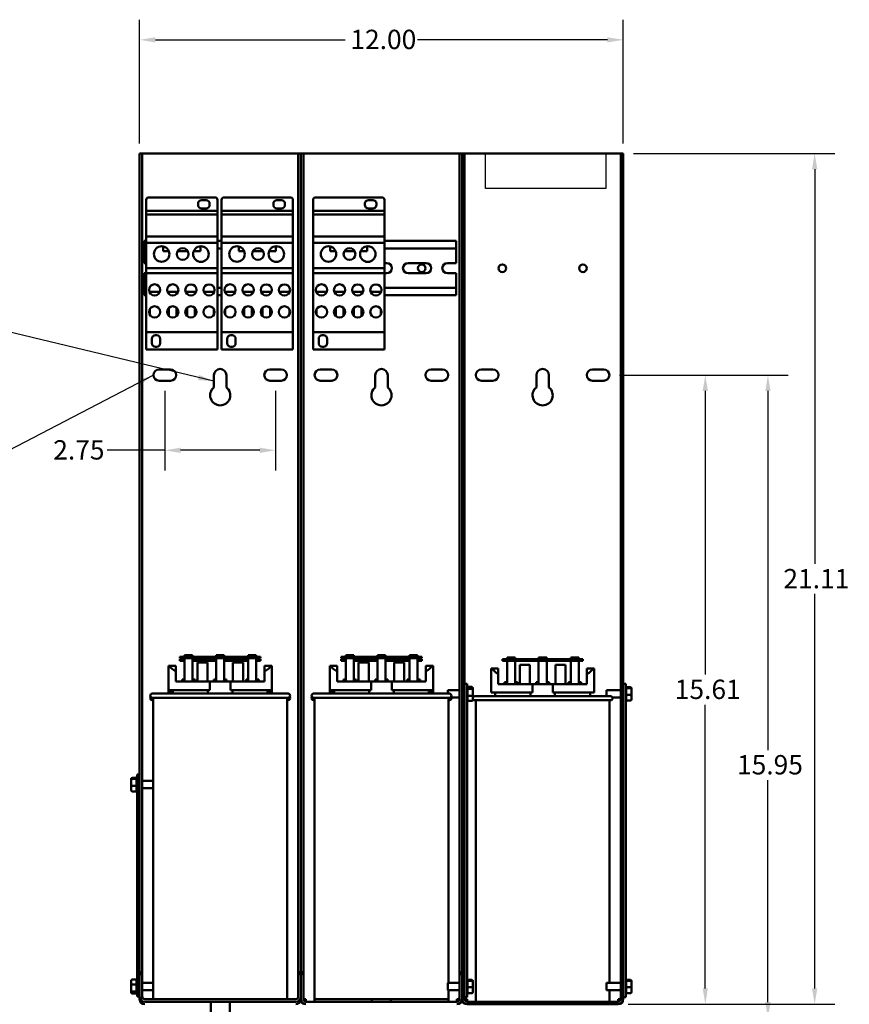
# Model space of a CAD drawing. Units: inches. Extents: x 2 to 86, y 1 to 67.
# Drawn here: x 25.8 to 46.4, y 14 to 38.4 of the extents above; entities that cross this region are included whole.
import ezdxf

# ---------------------------------------------------------------- set-up
doc = ezdxf.new("R2010")
doc.units = ezdxf.units.IN
doc.header["$LTSCALE"] = 4
doc.header["$MEASUREMENT"] = 0
for name, color, linetype, lineweight in [('Dimension (ANSI)', 7, 'Continuous', 25), ('Sketch Geometry (ANSI)', 7, 'Continuous', 25), ('Symbol (ANSI)', 7, 'Continuous', 25), ('Visible (ANSI)', 7, 'Continuous', 50)]:
    doc.layers.add(name, color=color, linetype=linetype, lineweight=lineweight)
doc.styles.add('Note Text (ANSI)', font='tahoma.ttf')
doc.dimstyles.new('Default (ANSI)', dxfattribs={"dimscale": 4, "dimtxt": 0.12, "dimasz": 0.098425, "dimexe": 0.125, "dimexo": 0.0625, "dimgap": 0.031496, "dimtad": 0, "dimtih": 1, "dimtoh": 1, "dimrnd": 1e-08, "dimzin": 0, "dimdsep": 46, "dimtxsty": 'Note Text (ANSI)', "dimcen": 0.09, "dimdle": 0.393701, "dimclrd": 256, "dimclre": 256, "dimclrt": 256, "dimadec": 0, "dimazin": 1, "dimtfac": 1, "dimtofl": 0, "dimtmove": 0, "dimatfit": 3, "dimfxl": 1, "dimtolj": 1, "dimtzin": 4, "dimlwd": -1, "dimlwe": -1, "dimarcsym": 0})
doc.dimstyles.new('Default (ANSI)$7', dxfattribs={"dimscale": 4, "dimtxt": 0.12, "dimasz": 0.098425, "dimexe": 0.125, "dimexo": 0.0625, "dimgap": 0.031496, "dimtad": 0, "dimtih": 1, "dimtoh": 1, "dimrnd": 1e-08, "dimzin": 0, "dimdsep": 46, "dimtxsty": 'Note Text (ANSI)', "dimcen": 0.09, "dimdle": 0.393701, "dimclrd": 256, "dimclre": 256, "dimclrt": 256, "dimadec": 0, "dimazin": 1, "dimtfac": 1, "dimtofl": 0, "dimtmove": 0, "dimatfit": 3, "dimfxl": 1, "dimtolj": 1, "dimtzin": 4, "dimlwd": -1, "dimlwe": -1, "dimarcsym": 0})

# ---------------------------------------------------------------- blocks, each defined once
blk = doc.blocks.new('*D26')
at = {"layer": 'Defpoints', "color": 0}
for p in [(40.771, 37.926), (28.771, 35.108), (40.771, 35.108)]:
    blk.add_point(p, dxfattribs=at)
at = {"layer": 'Dimension (ANSI)'}
for p, q in [((28.771, 35.358), (28.771, 38.426)), ((40.771, 35.358), (40.771, 38.426)), ((29.164, 37.926), (33.874, 37.926)), ((40.377, 37.926), (35.668, 37.926))]:
    blk.add_line(p, q, dxfattribs=at)
for points in [[(29.164, 37.991), (29.164, 37.86), (28.771, 37.926)], [(40.377, 37.991), (40.377, 37.86), (40.771, 37.926)]]:
    blk.add_solid(points, dxfattribs=at)
at = {"layer": 'Dimension (ANSI)', "insert": (34, 38.176), "char_height": 0.48, "attachment_point": 1, "style": 'Note Text (ANSI)'}
blk.add_mtext('\\A1;12.00', dxfattribs=at)
blk = doc.blocks.new('*D27')
at = {"layer": 'Defpoints', "color": 0}
for p in [(29.396, 29.468), (32.146, 29.468), (32.146, 27.743)]:
    blk.add_point(p, dxfattribs=at)
at = {"layer": 'Dimension (ANSI)'}
for p, q in [((29.396, 29.218), (29.396, 27.243)), ((32.146, 29.218), (32.146, 27.243)), ((29.396, 27.743), (27.965, 27.743)), ((31.752, 27.743), (29.789, 27.743))]:
    blk.add_line(p, q, dxfattribs=at)
for points in [[(29.789, 27.808), (29.789, 27.677), (29.396, 27.743)], [(31.752, 27.808), (31.752, 27.677), (32.146, 27.743)]]:
    blk.add_solid(points, dxfattribs=at)
at = {"layer": 'Dimension (ANSI)', "insert": (26.628, 27.993), "char_height": 0.48, "attachment_point": 1, "style": 'Note Text (ANSI)'}
blk.add_mtext('\\A1;2.75', dxfattribs=at)
blk = doc.blocks.new('*D38')
at = {"layer": 'Defpoints', "color": 0}
for p in [(40.427, 29.608), (42.807, 29.608), (40.644, 13.998)]:
    blk.add_point(p, dxfattribs=at)
at = {"layer": 'Dimension (ANSI)'}
for p, q in [((40.677, 29.608), (43.307, 29.608)), ((42.807, 29.214), (42.807, 22.178)), ((42.807, 14.391), (42.807, 21.427)), ((40.894, 13.998), (43.307, 13.998))]:
    blk.add_line(p, q, dxfattribs=at)
for points in [[(42.741, 29.214), (42.872, 29.214), (42.807, 29.608)], [(42.741, 14.391), (42.872, 14.391), (42.807, 13.998)]]:
    blk.add_solid(points, dxfattribs=at)
at = {"layer": 'Dimension (ANSI)', "insert": (42.049, 22.052), "char_height": 0.48, "attachment_point": 1, "style": 'Note Text (ANSI)'}
blk.add_mtext('\\A1;15.61', dxfattribs=at)
blk = doc.blocks.new('*D39')
at = {"layer": 'Defpoints', "color": 0}
for p in [(40.771, 35.108), (40.644, 13.998), (45.52, 13.998)]:
    blk.add_point(p, dxfattribs=at)
at = {"layer": 'Dimension (ANSI)'}
for p, q in [((41.021, 35.108), (46.02, 35.108)), ((45.52, 34.714), (45.52, 24.924)), ((45.52, 14.391), (45.52, 24.182)), ((40.894, 13.998), (46.02, 13.998))]:
    blk.add_line(p, q, dxfattribs=at)
for points in [[(45.454, 34.714), (45.586, 34.714), (45.52, 35.108)], [(45.454, 14.391), (45.586, 14.391), (45.52, 13.998)]]:
    blk.add_solid(points, dxfattribs=at)
at = {"layer": 'Dimension (ANSI)', "insert": (44.744, 24.798), "char_height": 0.48, "attachment_point": 1, "style": 'Note Text (ANSI)'}
blk.add_mtext('\\A1;21.11', dxfattribs=at)
blk = doc.blocks.new('*D40')
at = {"layer": 'Defpoints', "color": 0}
for p in [(40.427, 29.608), (39.006, 13.658), (44.36, 13.658)]:
    blk.add_point(p, dxfattribs=at)
at = {"layer": 'Dimension (ANSI)'}
for p, q in [((40.677, 29.608), (44.86, 29.608)), ((44.36, 29.214), (44.36, 20.307)), ((44.36, 14.051), (44.36, 19.556)), ((39.256, 13.658), (44.86, 13.658))]:
    blk.add_line(p, q, dxfattribs=at)
for points in [[(44.294, 29.214), (44.426, 29.214), (44.36, 29.608)], [(44.294, 14.051), (44.426, 14.051), (44.36, 13.658)]]:
    blk.add_solid(points, dxfattribs=at)
at = {"layer": 'Dimension (ANSI)', "insert": (43.593, 20.181), "char_height": 0.48, "attachment_point": 1, "style": 'Note Text (ANSI)'}
blk.add_mtext('\\A1;15.95', dxfattribs=at)

msp = doc.modelspace()

# ---------------------------------------------------------------- linework, layer by layer
at = {"layer": 'Sketch Geometry (ANSI)'}
for p, q in [((37.357, 35.104), (40.338, 35.104)), ((37.357, 34.238), (37.357, 35.104)), ((40.338, 35.104), (40.338, 34.238)), ((40.338, 34.238), (37.357, 34.238))]:
    msp.add_line(p, q, dxfattribs=at)
at = {"layer": 'Visible (ANSI)'}
for p, q in [((28.771, 35.108), (28.834, 35.108)), ((28.771, 19.566), (28.771, 35.108)), ((28.898, 35.108), (28.834, 35.108)), ((28.834, 35.108), (28.834, 14.793)), ((32.644, 35.108), (28.898, 35.108)), ((32.707, 35.108), (32.644, 35.108)), ((32.707, 35.108), (32.771, 35.108)), ((32.707, 14.793), (32.707, 35.108)), ((32.771, 35.108), (32.771, 14.793)), ((32.771, 35.108), (32.834, 35.108)), ((32.771, 14.793), (32.771, 35.108)), ((32.898, 35.108), (32.834, 35.108)), ((32.834, 35.108), (32.834, 14.793)), ((36.644, 35.108), (32.898, 35.108)), ((36.707, 35.108), (36.644, 35.108)), ((36.707, 35.108), (36.771, 35.108)), ((36.707, 14.793), (36.707, 35.108)), ((36.771, 35.108), (36.771, 14.793)), ((36.771, 35.108), (36.834, 35.108)), ((36.771, 14.793), (36.771, 35.108)), ((36.898, 35.108), (36.834, 35.108)), ((36.834, 35.108), (36.834, 21.747)), ((40.644, 35.108), (36.898, 35.108)), ((40.707, 35.108), (40.644, 35.108)), ((40.707, 35.108), (40.771, 35.108)), ((40.707, 14.793), (40.707, 35.108)), ((40.771, 35.108), (40.771, 21.747)), ((28.934, 33.956), (28.934, 33.686)), ((30.644, 34.016), (28.994, 34.016)), ((30.704, 33.686), (30.704, 33.956)), ((30.804, 33.956), (30.804, 33.686)), ((32.514, 34.016), (30.864, 34.016)), ((32.574, 33.686), (32.574, 33.956)), ((33.074, 33.956), (33.074, 33.686)), ((34.784, 34.016), (33.134, 34.016)), ((34.844, 33.686), (34.844, 33.956)), ((30.22, 33.831), (30.22, 33.862)), ((30.309, 33.951), (30.419, 33.951)), ((30.419, 33.742), (30.309, 33.742)), ((30.508, 33.862), (30.508, 33.831)), ((32.09, 33.831), (32.09, 33.862)), ((32.179, 33.951), (32.289, 33.951)), ((32.289, 33.742), (32.179, 33.742)), ((32.378, 33.862), (32.378, 33.831)), ((34.36, 33.831), (34.36, 33.862)), ((34.449, 33.951), (34.559, 33.951)), ((34.559, 33.742), (34.449, 33.742)), ((34.648, 33.862), (34.648, 33.831)), ((28.934, 33.686), (28.934, 33.596)), ((30.704, 33.686), (28.934, 33.686)), ((28.934, 33.596), (28.934, 33.047)), ((30.704, 33.596), (28.934, 33.596)), ((30.704, 33.596), (30.704, 33.686)), ((30.704, 33.047), (30.704, 33.596)), ((30.804, 33.686), (30.804, 33.596)), ((32.574, 33.686), (30.804, 33.686)), ((30.804, 33.596), (30.804, 33.047)), ((32.574, 33.596), (30.804, 33.596)), ((32.574, 33.596), (32.574, 33.686)), ((32.574, 33.047), (32.574, 33.596)), ((33.074, 33.686), (33.074, 33.596)), ((34.844, 33.686), (33.074, 33.686)), ((33.074, 33.596), (33.074, 33.047)), ((34.844, 33.596), (33.074, 33.596)), ((34.844, 33.596), (34.844, 33.686)), ((34.844, 33.047), (34.844, 33.596)), ((28.934, 33.047), (28.934, 32.886)), ((30.704, 33.047), (28.934, 33.047)), ((30.704, 32.886), (30.704, 33.047)), ((30.804, 33.047), (30.804, 32.886)), ((32.574, 33.047), (30.804, 33.047)), ((32.574, 32.886), (32.574, 33.047)), ((33.074, 33.047), (33.074, 32.886)), ((34.844, 33.047), (33.074, 33.047)), ((34.844, 32.886), (34.844, 33.047)), ((28.884, 32.936), (28.884, 32.791)), ((28.884, 32.936), (28.934, 32.936)), ((28.884, 32.751), (28.884, 32.791)), ((28.884, 32.751), (28.884, 32.387)), ((28.884, 32.751), (28.934, 32.751)), ((28.934, 32.886), (28.934, 32.262)), ((30.704, 32.886), (28.934, 32.886)), ((29.359, 32.798), (29.359, 32.686)), ((30.28, 32.686), (30.28, 32.803)), ((30.704, 32.936), (30.804, 32.936)), ((30.704, 32.262), (30.704, 32.886)), ((30.704, 32.751), (30.804, 32.751)), ((30.804, 32.886), (30.804, 32.262)), ((32.574, 32.886), (30.804, 32.886)), ((31.229, 32.798), (31.229, 32.686)), ((32.15, 32.686), (32.15, 32.803)), ((32.574, 32.262), (32.574, 32.886)), ((33.074, 32.886), (33.074, 32.262)), ((34.844, 32.886), (33.074, 32.886)), ((33.499, 32.798), (33.499, 32.686)), ((34.42, 32.686), (34.42, 32.803)), ((34.844, 32.936), (36.627, 32.936)), ((34.844, 32.262), (34.844, 32.886)), ((34.844, 32.751), (36.627, 32.751)), ((36.627, 32.791), (36.627, 32.936)), ((36.627, 32.791), (36.627, 32.751)), ((36.627, 32.387), (36.627, 32.751)), ((29.359, 32.686), (29.494, 32.686)), ((29.714, 32.686), (29.965, 32.686)), ((30.116, 32.686), (30.28, 32.686)), ((31.229, 32.686), (31.364, 32.686)), ((31.584, 32.686), (31.835, 32.686)), ((31.986, 32.686), (32.15, 32.686)), ((33.499, 32.686), (33.634, 32.686)), ((33.854, 32.686), (34.105, 32.686)), ((34.256, 32.686), (34.42, 32.686)), ((28.884, 32.387), (28.934, 32.387)), ((28.934, 32.262), (28.934, 32.134)), ((30.704, 32.262), (28.934, 32.262)), ((30.704, 32.134), (30.704, 32.262)), ((30.804, 32.262), (30.804, 32.134)), ((32.574, 32.262), (30.804, 32.262)), ((32.574, 32.134), (32.574, 32.262)), ((33.074, 32.262), (33.074, 32.134)), ((34.844, 32.262), (33.074, 32.262)), ((34.844, 32.387), (34.906, 32.387)), ((34.844, 32.134), (34.844, 32.262)), ((35.431, 32.387), (35.881, 32.387)), ((36.406, 32.387), (36.627, 32.387)), ((28.934, 32.137), (28.884, 32.137)), ((28.884, 32.137), (28.884, 31.771)), ((28.934, 32.134), (28.934, 30.676)), ((30.704, 32.134), (28.934, 32.134)), ((30.704, 30.676), (30.704, 32.134)), ((30.804, 32.134), (30.804, 30.676)), ((32.574, 32.134), (30.804, 32.134)), ((32.574, 30.676), (32.574, 32.134)), ((33.074, 32.134), (33.074, 30.676)), ((34.844, 32.134), (33.074, 32.134)), ((34.906, 32.137), (34.844, 32.137)), ((34.844, 30.676), (34.844, 32.134)), ((35.881, 32.137), (35.431, 32.137)), ((36.627, 32.137), (36.406, 32.137)), ((36.627, 31.771), (36.627, 32.137)), ((28.884, 31.731), (28.884, 31.771)), ((28.934, 31.771), (28.884, 31.771)), ((30.804, 31.771), (30.704, 31.771)), ((36.627, 31.771), (34.844, 31.771)), ((36.627, 31.771), (36.627, 31.731)), ((28.884, 31.731), (28.884, 31.588)), ((28.884, 31.588), (28.934, 31.588)), ((29.022, 31.676), (29.276, 31.676)), ((29.022, 31.654), (29.022, 31.676)), ((29.462, 31.676), (29.726, 31.676)), ((29.499, 31.619), (29.499, 31.676)), ((29.689, 31.619), (29.689, 31.676)), ((29.912, 31.676), (30.176, 31.676)), ((29.949, 31.619), (29.949, 31.676)), ((30.139, 31.619), (30.139, 31.676)), ((30.362, 31.676), (30.616, 31.676)), ((30.616, 31.676), (30.616, 31.654)), ((30.704, 31.588), (30.804, 31.588)), ((30.892, 31.676), (31.146, 31.676)), ((30.892, 31.654), (30.892, 31.676)), ((31.332, 31.676), (31.596, 31.676)), ((31.369, 31.619), (31.369, 31.676)), ((31.559, 31.619), (31.559, 31.676)), ((31.782, 31.676), (32.046, 31.676)), ((31.819, 31.619), (31.819, 31.676)), ((32.009, 31.619), (32.009, 31.676)), ((32.232, 31.676), (32.486, 31.676)), ((32.486, 31.676), (32.486, 31.654)), ((33.162, 31.676), (33.416, 31.676)), ((33.162, 31.654), (33.162, 31.676)), ((33.602, 31.676), (33.866, 31.676)), ((33.639, 31.619), (33.639, 31.676)), ((33.829, 31.619), (33.829, 31.676)), ((34.052, 31.676), (34.316, 31.676)), ((34.089, 31.619), (34.089, 31.676)), ((34.279, 31.619), (34.279, 31.676)), ((34.502, 31.676), (34.756, 31.676)), ((34.756, 31.676), (34.756, 31.654)), ((34.844, 31.588), (36.627, 31.588)), ((36.627, 31.588), (36.627, 31.731)), ((29.499, 31.073), (29.499, 31.278)), ((29.689, 31.073), (29.689, 31.278)), ((29.949, 31.074), (29.949, 31.278)), ((30.139, 31.074), (30.139, 31.278)), ((31.369, 31.073), (31.369, 31.278)), ((31.559, 31.073), (31.559, 31.278)), ((31.819, 31.074), (31.819, 31.278)), ((32.009, 31.074), (32.009, 31.278)), ((33.639, 31.073), (33.639, 31.278)), ((33.829, 31.073), (33.829, 31.278)), ((34.089, 31.074), (34.089, 31.278)), ((34.279, 31.074), (34.279, 31.278)), ((29.022, 31.108), (29.022, 31.243)), ((30.616, 31.243), (30.616, 31.109)), ((30.892, 31.108), (30.892, 31.243)), ((32.486, 31.243), (32.486, 31.109)), ((33.162, 31.108), (33.162, 31.243)), ((34.756, 31.243), (34.756, 31.109)), ((28.934, 30.676), (28.934, 30.246)), ((30.704, 30.676), (28.934, 30.676)), ((29.163, 30.598), (29.194, 30.598)), ((30.704, 30.246), (30.704, 30.676)), ((30.804, 30.676), (30.804, 30.246)), ((32.574, 30.676), (30.804, 30.676)), ((31.033, 30.598), (31.064, 30.598)), ((32.574, 30.246), (32.574, 30.676)), ((33.074, 30.676), (33.074, 30.246)), ((34.844, 30.676), (33.074, 30.676)), ((33.303, 30.598), (33.334, 30.598)), ((34.844, 30.246), (34.844, 30.676)), ((29.074, 30.398), (29.074, 30.509)), ((29.194, 30.309), (29.163, 30.309)), ((29.283, 30.509), (29.283, 30.398)), ((30.944, 30.398), (30.944, 30.509)), ((31.064, 30.309), (31.033, 30.309)), ((31.153, 30.509), (31.153, 30.398)), ((33.214, 30.398), (33.214, 30.509)), ((33.334, 30.309), (33.303, 30.309)), ((33.423, 30.509), (33.423, 30.398)), ((30.704, 30.246), (28.934, 30.246)), ((32.574, 30.246), (30.804, 30.246)), ((34.844, 30.246), (33.074, 30.246)), ((29.254, 29.748), (29.537, 29.748)), ((30.616, 29.304), (30.616, 29.608)), ((30.926, 29.608), (30.926, 29.304)), ((32.004, 29.748), (32.287, 29.748)), ((33.254, 29.748), (33.537, 29.748)), ((34.616, 29.304), (34.616, 29.608)), ((34.926, 29.608), (34.926, 29.304)), ((36.004, 29.748), (36.287, 29.748)), ((37.254, 29.748), (37.537, 29.748)), ((38.616, 29.304), (38.616, 29.608)), ((38.926, 29.608), (38.926, 29.304)), ((40.004, 29.748), (40.287, 29.748)), ((29.537, 29.468), (29.254, 29.468)), ((32.287, 29.468), (32.004, 29.468)), ((33.537, 29.468), (33.254, 29.468)), ((36.287, 29.468), (36.004, 29.468)), ((37.537, 29.468), (37.254, 29.468)), ((40.287, 29.468), (40.004, 29.468)), ((30.021, 22.622), (29.771, 22.622)), ((29.771, 22.622), (29.771, 22.582)), ((29.771, 22.582), (30.021, 22.582)), ((29.887, 22.558), (29.771, 22.558)), ((29.771, 22.558), (29.771, 22.518)), ((29.771, 22.518), (29.887, 22.518)), ((29.887, 22.622), (29.887, 22.662)), ((29.887, 22.662), (30.087, 22.662)), ((29.887, 22.005), (29.887, 22.582)), ((30.021, 22.582), (30.021, 22.622)), ((31.521, 22.622), (30.021, 22.622)), ((30.021, 22.582), (31.521, 22.582)), ((30.087, 22.622), (30.087, 22.662)), ((30.087, 22.582), (30.087, 22.005)), ((30.671, 22.558), (30.087, 22.558)), ((30.087, 22.518), (30.671, 22.518)), ((30.205, 22.005), (30.205, 22.482)), ((30.455, 22.482), (30.205, 22.482)), ((30.455, 22.005), (30.455, 22.482)), ((30.671, 22.662), (30.871, 22.662)), ((30.671, 22.622), (30.671, 22.662)), ((30.671, 22.005), (30.671, 22.582)), ((30.871, 22.622), (30.871, 22.662)), ((30.871, 22.582), (30.871, 22.005)), ((31.467, 22.558), (30.871, 22.558)), ((30.871, 22.518), (31.467, 22.518)), ((31.337, 22.482), (31.087, 22.482)), ((31.087, 22.005), (31.087, 22.482)), ((31.337, 22.005), (31.337, 22.482)), ((31.467, 22.622), (31.467, 22.662)), ((31.467, 22.662), (31.667, 22.662)), ((31.467, 22.005), (31.467, 22.582)), ((31.771, 22.622), (31.521, 22.622)), ((31.521, 22.622), (31.521, 22.582)), ((31.521, 22.582), (31.771, 22.582)), ((31.667, 22.622), (31.667, 22.662)), ((31.667, 22.582), (31.667, 22.005)), ((31.771, 22.558), (31.667, 22.558)), ((31.667, 22.518), (31.771, 22.518)), ((31.771, 22.582), (31.771, 22.622)), ((31.771, 22.518), (31.771, 22.558)), ((34.021, 22.622), (33.771, 22.622)), ((33.771, 22.622), (33.771, 22.582)), ((33.771, 22.582), (34.021, 22.582)), ((33.887, 22.558), (33.771, 22.558)), ((33.771, 22.558), (33.771, 22.518)), ((33.771, 22.518), (33.887, 22.518)), ((33.887, 22.622), (33.887, 22.662)), ((33.887, 22.662), (34.087, 22.662)), ((33.887, 22.005), (33.887, 22.582)), ((34.021, 22.582), (34.021, 22.622)), ((35.521, 22.622), (34.021, 22.622)), ((34.021, 22.582), (35.521, 22.582)), ((34.087, 22.622), (34.087, 22.662)), ((34.087, 22.582), (34.087, 22.005)), ((34.671, 22.558), (34.087, 22.558)), ((34.087, 22.518), (34.671, 22.518)), ((34.205, 22.005), (34.205, 22.482)), ((34.455, 22.482), (34.205, 22.482)), ((34.455, 22.005), (34.455, 22.482)), ((34.671, 22.662), (34.871, 22.662)), ((34.671, 22.622), (34.671, 22.662)), ((34.671, 22.005), (34.671, 22.582)), ((34.871, 22.622), (34.871, 22.662)), ((34.871, 22.582), (34.871, 22.005)), ((35.467, 22.558), (34.871, 22.558)), ((34.871, 22.518), (35.467, 22.518)), ((35.337, 22.482), (35.087, 22.482)), ((35.087, 22.005), (35.087, 22.482)), ((35.337, 22.005), (35.337, 22.482)), ((35.467, 22.622), (35.467, 22.662)), ((35.467, 22.662), (35.667, 22.662)), ((35.467, 22.005), (35.467, 22.582)), ((35.771, 22.622), (35.521, 22.622)), ((35.521, 22.622), (35.521, 22.582)), ((35.521, 22.582), (35.771, 22.582)), ((35.667, 22.622), (35.667, 22.662)), ((35.667, 22.582), (35.667, 22.005)), ((35.771, 22.558), (35.667, 22.558)), ((35.667, 22.518), (35.771, 22.518)), ((35.771, 22.582), (35.771, 22.622)), ((35.771, 22.518), (35.771, 22.558)), ((38.021, 22.558), (37.771, 22.558)), ((37.771, 22.558), (37.771, 22.518)), ((37.771, 22.518), (38.021, 22.518)), ((37.887, 22.558), (37.887, 22.598)), ((37.887, 22.598), (38.087, 22.598)), ((37.887, 21.941), (37.887, 22.518)), ((38.021, 22.518), (38.021, 22.558)), ((39.521, 22.558), (38.021, 22.558)), ((38.021, 22.518), (39.521, 22.518)), ((38.087, 22.558), (38.087, 22.598)), ((38.087, 22.518), (38.087, 21.941)), ((38.671, 22.598), (38.871, 22.598)), ((38.671, 22.558), (38.671, 22.598)), ((38.671, 21.941), (38.671, 22.518)), ((38.871, 22.558), (38.871, 22.598)), ((38.871, 22.518), (38.871, 21.941)), ((39.467, 22.558), (39.467, 22.598)), ((39.467, 22.598), (39.667, 22.598)), ((39.467, 21.941), (39.467, 22.518)), ((39.771, 22.558), (39.521, 22.558)), ((39.521, 22.558), (39.521, 22.518)), ((39.521, 22.518), (39.771, 22.518)), ((39.667, 22.558), (39.667, 22.598)), ((39.667, 22.518), (39.667, 21.941)), ((39.771, 22.518), (39.771, 22.558)), ((29.491, 21.795), (29.491, 22.395)), ((29.491, 22.395), (29.515, 22.395)), ((29.515, 22.395), (29.671, 22.395)), ((29.671, 22.395), (29.671, 22.255)), ((29.671, 22.005), (29.671, 22.255)), ((31.871, 22.395), (32.026, 22.395)), ((31.871, 22.255), (31.871, 22.395)), ((31.871, 22.005), (31.871, 22.255)), ((32.026, 22.395), (32.051, 22.395)), ((32.051, 21.795), (32.051, 22.395)), ((33.491, 21.795), (33.491, 22.395)), ((33.491, 22.395), (33.515, 22.395)), ((33.515, 22.395), (33.671, 22.395)), ((33.671, 22.395), (33.671, 22.255)), ((33.671, 22.005), (33.671, 22.255)), ((35.871, 22.395), (36.026, 22.395)), ((35.871, 22.255), (35.871, 22.395)), ((35.871, 22.005), (35.871, 22.255)), ((36.026, 22.395), (36.051, 22.395)), ((36.051, 21.795), (36.051, 22.395)), ((37.491, 21.731), (37.491, 22.331)), ((37.491, 22.331), (37.515, 22.331)), ((37.515, 22.331), (37.671, 22.331)), ((37.671, 22.331), (37.671, 22.191)), ((38.205, 21.941), (38.205, 22.418)), ((38.455, 22.418), (38.205, 22.418)), ((38.455, 21.941), (38.455, 22.418)), ((39.337, 22.418), (39.087, 22.418)), ((39.087, 21.941), (39.087, 22.418)), ((39.337, 21.941), (39.337, 22.418)), ((39.871, 22.331), (40.026, 22.331)), ((39.871, 22.191), (39.871, 22.331)), ((40.026, 22.331), (40.051, 22.331)), ((40.051, 21.731), (40.051, 22.331)), ((29.671, 22.005), (30.516, 22.005)), ((29.828, 22.055), (29.828, 22.005)), ((29.828, 22.055), (29.887, 22.055)), ((30.087, 22.055), (30.146, 22.055)), ((30.146, 22.005), (30.146, 22.055)), ((30.516, 22.005), (31.026, 22.005)), ((30.516, 21.795), (30.516, 22.005)), ((30.612, 22.055), (30.612, 22.005)), ((30.612, 22.055), (30.671, 22.055)), ((30.871, 22.055), (30.929, 22.055)), ((30.929, 22.005), (30.929, 22.055)), ((31.026, 22.005), (31.026, 21.795)), ((31.026, 22.005), (31.871, 22.005)), ((31.411, 22.055), (31.411, 22.005)), ((31.411, 22.055), (31.467, 22.055)), ((31.667, 22.055), (31.729, 22.055)), ((31.729, 22.005), (31.729, 22.055)), ((33.671, 22.005), (34.516, 22.005)), ((33.828, 22.055), (33.828, 22.005)), ((33.828, 22.055), (33.887, 22.055)), ((34.087, 22.055), (34.146, 22.055)), ((34.146, 22.005), (34.146, 22.055)), ((34.516, 22.005), (35.026, 22.005)), ((34.516, 21.795), (34.516, 22.005)), ((34.612, 22.055), (34.612, 22.005)), ((34.612, 22.055), (34.671, 22.055)), ((34.871, 22.055), (34.929, 22.055)), ((34.929, 22.005), (34.929, 22.055)), ((35.026, 22.005), (35.026, 21.795)), ((35.026, 22.005), (35.871, 22.005)), ((35.411, 22.055), (35.411, 22.005)), ((35.411, 22.055), (35.467, 22.055)), ((35.667, 22.055), (35.729, 22.055)), ((35.729, 22.005), (35.729, 22.055)), ((37.671, 21.941), (37.671, 22.191)), ((37.828, 21.991), (37.828, 21.941)), ((37.828, 21.991), (37.887, 21.991)), ((38.087, 21.991), (38.146, 21.991)), ((38.146, 21.941), (38.146, 21.991)), ((38.612, 21.991), (38.612, 21.941)), ((38.612, 21.991), (38.671, 21.991)), ((38.871, 21.991), (38.929, 21.991)), ((38.929, 21.941), (38.929, 21.991)), ((39.411, 21.991), (39.411, 21.941)), ((39.411, 21.991), (39.467, 21.991)), ((39.667, 21.991), (39.729, 21.991)), ((39.729, 21.941), (39.729, 21.991)), ((39.871, 21.941), (39.871, 22.191)), ((29.491, 21.731), (29.491, 21.795)), ((29.491, 21.795), (30.516, 21.795)), ((29.596, 21.705), (29.596, 21.795)), ((30.467, 21.705), (30.467, 21.795)), ((31.026, 21.795), (32.051, 21.795)), ((31.075, 21.795), (31.075, 21.705)), ((31.946, 21.705), (31.946, 21.795)), ((32.051, 21.731), (32.051, 21.795)), ((33.491, 21.795), (34.516, 21.795)), ((33.491, 21.731), (33.491, 21.795)), ((33.596, 21.705), (33.596, 21.795)), ((34.467, 21.705), (34.467, 21.795)), ((35.026, 21.795), (36.051, 21.795)), ((35.075, 21.795), (35.075, 21.705)), ((35.946, 21.705), (35.946, 21.795)), ((36.051, 21.731), (36.051, 21.795)), ((36.415, 21.705), (36.415, 21.788)), ((36.415, 21.788), (36.707, 21.788)), ((36.834, 21.948), (36.898, 21.948)), ((36.834, 21.747), (36.834, 14.748)), ((36.898, 21.948), (36.898, 21.878)), ((36.898, 14.609), (36.898, 21.878)), ((36.908, 21.875), (36.908, 21.826)), ((36.908, 21.871), (37.012, 21.871)), ((37.012, 21.825), (36.908, 21.825)), ((36.908, 21.821), (36.908, 21.655)), ((37.042, 21.8), (37.042, 21.838)), ((37.042, 21.661), (37.042, 21.8)), ((37.671, 21.941), (38.516, 21.941)), ((38.516, 21.941), (39.026, 21.941)), ((38.516, 21.731), (38.516, 21.941)), ((39.026, 21.941), (39.026, 21.731)), ((39.026, 21.941), (39.871, 21.941)), ((40.351, 21.641), (40.351, 21.788)), ((40.351, 21.788), (40.707, 21.788)), ((40.771, 21.948), (40.834, 21.948)), ((40.771, 21.747), (40.771, 14.748)), ((40.834, 21.948), (40.834, 21.878)), ((40.834, 14.609), (40.834, 21.878)), ((40.844, 21.875), (40.844, 21.844)), ((40.948, 21.862), (40.844, 21.862)), ((40.948, 21.843), (40.844, 21.843)), ((40.844, 21.84), (40.844, 21.683)), ((40.978, 21.815), (40.978, 21.83)), ((40.978, 21.683), (40.978, 21.815)), ((29.086, 21.705), (32.456, 21.705)), ((32.456, 21.605), (29.086, 21.605)), ((29.111, 21.541), (29.086, 21.541)), ((29.111, 21.605), (29.111, 14.125)), ((29.491, 21.731), (29.596, 21.731)), ((31.946, 21.731), (32.051, 21.731)), ((32.431, 21.605), (32.431, 14.125)), ((32.456, 21.541), (32.431, 21.541)), ((33.086, 21.705), (36.456, 21.705)), ((36.456, 21.605), (33.086, 21.605)), ((33.111, 21.541), (33.086, 21.541)), ((33.111, 21.605), (33.111, 14.125)), ((33.491, 21.731), (33.596, 21.731)), ((35.946, 21.731), (36.051, 21.731)), ((36.431, 21.605), (36.431, 14.528)), ((36.456, 21.541), (36.431, 21.541)), ((36.503, 21.607), (36.707, 21.607)), ((37.012, 21.652), (36.908, 21.652)), ((36.908, 21.649), (36.908, 21.527)), ((36.908, 21.524), (36.908, 21.52)), ((37.012, 21.524), (36.908, 21.524)), ((37.042, 21.615), (37.042, 21.661)), ((37.042, 21.558), (37.042, 21.568)), ((37.086, 21.641), (40.456, 21.641)), ((40.456, 21.541), (37.086, 21.541)), ((37.111, 21.541), (37.111, 14.061)), ((37.491, 21.731), (38.516, 21.731)), ((37.596, 21.641), (37.596, 21.731)), ((38.467, 21.641), (38.467, 21.731)), ((39.026, 21.731), (40.051, 21.731)), ((39.075, 21.731), (39.075, 21.641)), ((39.946, 21.641), (39.946, 21.731)), ((40.431, 21.541), (40.431, 14.528)), ((40.503, 21.607), (40.707, 21.607)), ((40.948, 21.679), (40.844, 21.679)), ((40.844, 21.676), (40.844, 21.537)), ((40.844, 21.534), (40.844, 21.52)), ((40.948, 21.534), (40.844, 21.534)), ((40.978, 21.566), (40.978, 21.683)), ((28.563, 19.584), (28.563, 19.561)), ((28.563, 19.561), (28.563, 19.426)), ((28.593, 19.616), (28.697, 19.616)), ((28.593, 19.588), (28.697, 19.588)), ((28.697, 19.588), (28.697, 19.626)), ((28.697, 19.424), (28.697, 19.584)), ((28.707, 19.668), (28.707, 19.698)), ((28.771, 19.698), (28.707, 19.698)), ((28.707, 19.668), (28.707, 14.658)), ((28.771, 14.747), (28.771, 19.566)), ((28.563, 19.426), (28.563, 19.313)), ((28.593, 19.42), (28.697, 19.42)), ((28.697, 19.284), (28.697, 19.417)), ((29.111, 19.539), (28.834, 19.539)), ((29.111, 19.358), (28.834, 19.358)), ((28.593, 19.281), (28.697, 19.281)), ((28.697, 19.271), (28.697, 19.281)), ((28.707, 14.188), (28.707, 14.658)), ((28.771, 14.793), (28.834, 14.793)), ((28.834, 14.748), (28.771, 14.748)), ((28.834, 14.747), (28.771, 14.747)), ((28.771, 14.188), (28.771, 14.747)), ((28.834, 14.793), (28.834, 14.748)), ((28.834, 14.747), (28.834, 14.748)), ((28.834, 14.747), (28.834, 14.188)), ((32.707, 14.748), (32.707, 14.793)), ((32.707, 14.793), (32.771, 14.793)), ((32.771, 14.748), (32.707, 14.748)), ((32.707, 14.747), (32.707, 14.748)), ((32.771, 14.747), (32.707, 14.747)), ((32.707, 14.188), (32.707, 14.747)), ((32.771, 14.793), (32.771, 14.748)), ((32.771, 14.748), (32.771, 14.793)), ((32.771, 14.793), (32.834, 14.793)), ((32.771, 14.747), (32.771, 14.748)), ((32.771, 14.748), (32.771, 14.747)), ((32.834, 14.748), (32.771, 14.748)), ((32.771, 14.747), (32.771, 14.188)), ((32.834, 14.793), (32.834, 14.748)), ((32.834, 14.125), (32.834, 14.748)), ((36.707, 14.748), (36.707, 14.793)), ((36.707, 14.793), (36.771, 14.793)), ((36.771, 14.748), (36.707, 14.748)), ((36.707, 14.125), (36.707, 14.748)), ((36.771, 14.793), (36.771, 14.748)), ((36.771, 14.748), (36.771, 14.793)), ((36.771, 14.793), (36.834, 14.793)), ((36.771, 14.125), (36.771, 14.748)), ((36.771, 14.748), (36.771, 14.125)), ((36.834, 14.748), (36.771, 14.748)), ((36.834, 14.125), (36.834, 14.748)), ((40.707, 14.748), (40.707, 14.793)), ((40.707, 14.793), (40.771, 14.793)), ((40.771, 14.748), (40.707, 14.748)), ((40.707, 14.125), (40.707, 14.748)), ((40.771, 14.125), (40.771, 14.748)), ((28.563, 14.579), (28.563, 14.479)), ((28.563, 14.479), (28.563, 14.338)), ((28.593, 14.613), (28.697, 14.613)), ((28.593, 14.488), (28.697, 14.488)), ((28.697, 14.613), (28.697, 14.616)), ((28.697, 14.491), (28.697, 14.61)), ((28.697, 14.318), (28.697, 14.485)), ((29.111, 14.529), (28.834, 14.529)), ((36.415, 14.347), (36.415, 14.528)), ((36.415, 14.528), (36.707, 14.528)), ((36.898, 14.609), (36.898, 14.179)), ((36.908, 14.615), (36.908, 14.584)), ((37.012, 14.602), (36.908, 14.602)), ((37.012, 14.583), (36.908, 14.583)), ((36.908, 14.58), (36.908, 14.423)), ((37.012, 14.419), (36.908, 14.419)), ((36.908, 14.416), (36.908, 14.277)), ((37.042, 14.555), (37.042, 14.57)), ((37.042, 14.423), (37.042, 14.555)), ((37.042, 14.306), (37.042, 14.423)), ((40.351, 14.347), (40.351, 14.528)), ((40.351, 14.528), (40.707, 14.528)), ((40.834, 14.609), (40.834, 14.179)), ((40.844, 14.615), (40.844, 14.584)), ((40.948, 14.602), (40.844, 14.602)), ((40.948, 14.583), (40.844, 14.583)), ((40.844, 14.58), (40.844, 14.423)), ((40.948, 14.419), (40.844, 14.419)), ((40.844, 14.416), (40.844, 14.277)), ((40.978, 14.555), (40.978, 14.57)), ((40.978, 14.423), (40.978, 14.555)), ((40.978, 14.306), (40.978, 14.423)), ((28.563, 14.338), (28.563, 14.298)), ((28.593, 14.314), (28.697, 14.314)), ((28.593, 14.264), (28.697, 14.264)), ((28.697, 14.261), (28.697, 14.313)), ((28.771, 14.188), (28.707, 14.188)), ((28.771, 14.188), (28.771, 14.125)), ((29.111, 14.348), (28.834, 14.348)), ((32.771, 14.125), (32.771, 14.188)), ((32.771, 14.188), (32.771, 14.125)), ((36.415, 14.347), (36.707, 14.347)), ((36.431, 14.347), (36.431, 14.125)), ((36.834, 14.179), (36.898, 14.179)), ((36.908, 14.274), (36.908, 14.26)), ((37.012, 14.274), (36.908, 14.274)), ((40.351, 14.347), (40.707, 14.347)), ((40.431, 14.347), (40.431, 14.061)), ((40.771, 14.179), (40.834, 14.179)), ((40.844, 14.274), (40.844, 14.26)), ((40.948, 14.274), (40.844, 14.274)), ((28.898, 14.125), (32.644, 14.125)), ((32.644, 14.061), (28.898, 14.061)), ((30.535, 14.061), (30.535, 13.62)), ((31.007, 14.061), (31.007, 13.62)), ((32.853, 14.125), (32.834, 14.125)), ((32.853, 14.125), (32.898, 14.125)), ((32.898, 14.125), (32.898, 14.061)), ((32.898, 14.061), (36.644, 14.061)), ((33.111, 14.125), (36.431, 14.125)), ((33.111, 14.125), (33.111, 14.061)), ((34.535, 14.125), (34.535, 14.061)), ((35.007, 14.125), (35.007, 14.061)), ((36.431, 14.125), (36.431, 14.061)), ((36.644, 14.125), (36.689, 14.125)), ((36.644, 14.061), (36.644, 14.125)), ((36.689, 14.125), (36.707, 14.125)), ((36.853, 14.125), (36.834, 14.125)), ((36.853, 14.125), (36.898, 14.125)), ((36.898, 14.125), (36.898, 14.061)), ((36.898, 14.061), (40.644, 14.061)), ((36.898, 13.998), (40.644, 13.998)), ((40.644, 14.125), (40.689, 14.125)), ((40.644, 14.061), (40.644, 14.125)), ((40.689, 14.125), (40.707, 14.125))]:
    msp.add_line(p, q, dxfattribs=at)
for centre, radius in [((29.317, 32.611), 0.192), ((29.839, 32.611), 0.146), ((30.293, 32.611), 0.193), ((31.187, 32.611), 0.192), ((31.709, 32.611), 0.146), ((32.163, 32.611), 0.193), ((33.457, 32.611), 0.192), ((33.979, 32.611), 0.146), ((34.433, 32.611), 0.193), ((35.771, 32.258), 0.0945), ((35.771, 32.258), 0.093), ((37.771, 32.258), 0.0945), ((39.771, 32.258), 0.0945), ((29.144, 31.721), 0.14), ((29.594, 31.721), 0.14), ((30.044, 31.721), 0.139), ((30.494, 31.721), 0.139), ((31.014, 31.721), 0.14), ((31.464, 31.721), 0.14), ((31.914, 31.721), 0.139), ((32.364, 31.721), 0.139), ((33.284, 31.721), 0.14), ((33.734, 31.721), 0.14), ((34.184, 31.721), 0.139), ((34.634, 31.721), 0.139), ((29.144, 31.176), 0.14), ((29.594, 31.176), 0.14), ((30.044, 31.176), 0.139), ((30.494, 31.176), 0.139), ((31.014, 31.176), 0.14), ((31.464, 31.176), 0.14), ((31.914, 31.176), 0.139), ((32.364, 31.176), 0.139), ((33.284, 31.176), 0.14), ((33.734, 31.176), 0.14), ((34.184, 31.176), 0.139), ((34.634, 31.176), 0.139)]:
    msp.add_circle(centre, radius, dxfattribs=at)
for centre, radius, start, end in [((28.994, 33.956), 0.06, 90, 180), ((30.644, 33.956), 0.06, 0, 90), ((30.864, 33.956), 0.06, 90, 180), ((32.514, 33.956), 0.06, 0, 90), ((33.134, 33.956), 0.06, 90, 180), ((34.784, 33.956), 0.06, 0, 90), ((30.309, 33.862), 0.089, 90, 180), ((30.309, 33.831), 0.089, 180, 270), ((30.419, 33.862), 0.089, 0, 90), ((30.419, 33.831), 0.089, 270, 0), ((32.179, 33.862), 0.089, 90, 180), ((32.179, 33.831), 0.089, 180, 270), ((32.289, 33.862), 0.089, 0, 90), ((32.289, 33.831), 0.089, 270, 0), ((34.449, 33.862), 0.089, 90, 180), ((34.449, 33.831), 0.089, 180, 270), ((34.559, 33.862), 0.089, 0, 90), ((34.559, 33.831), 0.089, 270, 0), ((34.906, 32.262), 0.125, 270, 90), ((35.431, 32.262), 0.125, 90, 270), ((35.881, 32.262), 0.125, 270, 90), ((36.406, 32.262), 0.125, 90, 270), ((29.163, 30.509), 0.089, 90, 180), ((29.194, 30.509), 0.089, 0, 90), ((31.033, 30.509), 0.089, 90, 180), ((31.064, 30.509), 0.089, 0, 90), ((33.303, 30.509), 0.089, 90, 180), ((33.334, 30.509), 0.089, 0, 90), ((29.163, 30.398), 0.089, 180, 270), ((29.194, 30.398), 0.089, 270, 0), ((31.033, 30.398), 0.089, 180, 270), ((31.064, 30.398), 0.089, 270, 0), ((33.303, 30.398), 0.089, 180, 270), ((33.334, 30.398), 0.089, 270, 0), ((29.254, 29.608), 0.14, 90, 270), ((29.537, 29.608), 0.14, 270, 90), ((30.771, 29.608), 0.155, 0, 180), ((32.004, 29.608), 0.14, 90, 270), ((32.287, 29.608), 0.14, 270, 90), ((33.254, 29.608), 0.14, 90, 270), ((33.537, 29.608), 0.14, 270, 90), ((34.771, 29.608), 0.155, 0, 180), ((36.004, 29.608), 0.14, 90, 270), ((36.287, 29.608), 0.14, 270, 90), ((37.254, 29.608), 0.14, 90, 270), ((37.537, 29.608), 0.14, 270, 90), ((38.771, 29.608), 0.155, 0, 180), ((40.004, 29.608), 0.14, 90, 270), ((40.287, 29.608), 0.14, 270, 90), ((30.771, 29.108), 0.25, 128.3161, 51.6839), ((34.771, 29.108), 0.25, 128.3161, 51.6839), ((38.771, 29.108), 0.25, 128.3161, 51.6839), ((36.878, 21.875), 0.03, 0, 48.1897), ((40.814, 21.875), 0.03, 0, 48.1897), ((29.086, 21.655), 0.05, 90, 270), ((29.086, 21.591), 0.05, 140.58, 270), ((32.456, 21.655), 0.05, 270, 90), ((32.456, 21.591), 0.05, 270, 39.42), ((33.086, 21.655), 0.05, 90, 270), ((33.086, 21.591), 0.05, 140.58, 270), ((36.456, 21.655), 0.05, 270, 90), ((36.456, 21.591), 0.05, 270, 39.42), ((36.878, 21.52), 0.03, 311.8103, 0), ((37.086, 21.591), 0.05, 90, 270), ((40.456, 21.591), 0.05, 270, 90), ((40.814, 21.52), 0.03, 311.8103, 0), ((28.727, 19.626), 0.03, 131.8103, 180), ((28.727, 19.271), 0.03, 180, 228.1897), ((28.727, 14.616), 0.03, 131.8103, 180), ((36.878, 14.615), 0.03, 0, 48.1897), ((40.814, 14.615), 0.03, 0, 48.1897), ((28.727, 14.261), 0.03, 180, 228.1897), ((28.898, 14.188), 0.127, 180, 270), ((28.898, 14.188), 0.0635, 180, 270), ((32.644, 14.188), 0.0635, 270, 0), ((32.644, 14.188), 0.127, 270, 0), ((32.898, 14.17), 0.0635, 180, 225), ((36.644, 14.17), 0.0635, 315, 0), ((36.898, 14.17), 0.0635, 180, 225), ((36.878, 14.26), 0.03, 311.8103, 0), ((40.644, 14.17), 0.0635, 315, 0), ((40.814, 14.26), 0.03, 311.8103, 0), ((28.898, 14.125), 0.127, 180, 270), ((32.644, 14.125), 0.127, 270, 0), ((32.898, 14.125), 0.127, 180, 270), ((32.898, 14.125), 0.0635, 180, 270), ((36.644, 14.125), 0.0635, 270, 0), ((36.644, 14.125), 0.127, 270, 0), ((36.898, 14.125), 0.127, 180, 270), ((36.898, 14.125), 0.0635, 180, 270), ((40.644, 14.125), 0.0635, 270, 0), ((40.644, 14.125), 0.127, 270, 0)]:
    msp.add_arc(centre, radius, start, end, dxfattribs=at)
for centre, major_axis, ratio, start_param, end_param in [((30.771, 22.481), (1.28, 0), 0.346087, 3.338169, 3.678343), ((30.771, 22.481), (1.28, 0), 0.346087, 5.746435, 6.086609), ((34.771, 22.481), (1.28, 0), 0.346087, 3.338169, 3.678343), ((34.771, 22.481), (1.28, 0), 0.346087, 5.746435, 6.086609), ((38.771, 22.418), (1.28, 0), 0.346087, 3.338169, 3.678343), ((38.771, 22.418), (1.28, 0), 0.346087, 5.746435, 6.086609), ((37.012, 21.838), (0, 0.0334), 0.897063, 4.712389, 6.283185), ((37.012, 21.8), (-0.03, 0), 0.818146, 3.141593, 4.712389), ((40.948, 21.83), (0, -0.0316), 0.948903, 1.570796, 3.141593), ((40.948, 21.815), (-0.03, 0), 0.935645, 3.141593, 4.712389), ((37.012, 21.661), (-0.03, 0), 0.296602, 1.570796, 3.141593), ((37.012, 21.558), (0, 0.0334), 0.897063, 3.141593, 4.712389), ((40.948, 21.683), (-0.03, 0), 0.118204, 1.570796, 3.141593), ((40.948, 21.566), (0, 0.0316), 0.948903, 3.141593, 4.712389), ((28.593, 19.584), (0, -0.0324), 0.927252, 3.141593, 4.712389), ((28.593, 19.561), (0.03, 0), 0.896579, 1.570796, 3.141593), ((28.593, 19.426), (0.03, 0), 0.181877, 3.141593, 4.712389), ((28.593, 19.313), (0, 0.0324), 0.927252, 1.570796, 3.141593), ((28.593, 14.579), (0, -0.0336), 0.891665, 3.141593, 4.712389), ((28.593, 14.479), (0.03, 0), 0.322666, 1.570796, 3.141593), ((37.012, 14.57), (0, -0.0316), 0.948903, 1.570796, 3.141593), ((37.012, 14.555), (-0.03, 0), 0.935645, 3.141593, 4.712389), ((37.012, 14.423), (-0.03, 0), 0.118204, 1.570796, 3.141593), ((40.948, 14.57), (0, -0.0316), 0.948903, 1.570796, 3.141593), ((40.948, 14.555), (-0.03, 0), 0.935645, 3.141593, 4.712389), ((40.948, 14.423), (-0.03, 0), 0.118204, 1.570796, 3.141593), ((28.593, 14.338), (0.03, 0), 0.798831, 3.141593, 4.712389), ((28.593, 14.298), (0, 0.0336), 0.891665, 1.570796, 3.141593), ((37.012, 14.306), (0, 0.0316), 0.948903, 3.141593, 4.712389), ((40.948, 14.306), (0, 0.0316), 0.948903, 3.141593, 4.712389)]:
    msp.add_ellipse(centre, major_axis=major_axis, ratio=ratio, start_param=start_param, end_param=end_param, dxfattribs=at)
for points in [[(36.908, 21.826), (36.908, 21.826), (36.908, 21.825), (36.908, 21.825)], [(36.908, 21.825), (36.908, 21.824), (36.908, 21.822), (36.908, 21.821)], [(40.844, 21.844), (40.844, 21.844), (40.844, 21.843), (40.844, 21.843)], [(40.844, 21.843), (40.844, 21.842), (40.844, 21.841), (40.844, 21.84)], [(36.908, 21.655), (36.908, 21.654), (36.908, 21.653), (36.908, 21.652)], [(36.908, 21.652), (36.908, 21.651), (36.908, 21.65), (36.908, 21.649)], [(36.908, 21.527), (36.908, 21.526), (36.908, 21.525), (36.908, 21.524)], [(40.844, 21.683), (40.844, 21.682), (40.844, 21.681), (40.844, 21.679)], [(40.844, 21.679), (40.844, 21.678), (40.844, 21.677), (40.844, 21.676)], [(40.844, 21.537), (40.844, 21.536), (40.844, 21.535), (40.844, 21.534)], [(28.697, 19.588), (28.697, 19.588), (28.697, 19.588), (28.697, 19.588)], [(28.697, 19.584), (28.697, 19.585), (28.697, 19.587), (28.697, 19.588)], [(28.697, 19.42), (28.697, 19.421), (28.697, 19.423), (28.697, 19.424)], [(28.697, 19.417), (28.697, 19.418), (28.697, 19.419), (28.697, 19.42)], [(28.697, 19.281), (28.697, 19.282), (28.697, 19.283), (28.697, 19.284)], [(28.697, 14.61), (28.697, 14.611), (28.697, 14.612), (28.697, 14.613)], [(28.697, 14.488), (28.697, 14.489), (28.697, 14.49), (28.697, 14.491)], [(28.697, 14.485), (28.697, 14.486), (28.697, 14.487), (28.697, 14.488)], [(36.908, 14.584), (36.908, 14.584), (36.908, 14.583), (36.908, 14.583)], [(36.908, 14.583), (36.908, 14.582), (36.908, 14.581), (36.908, 14.58)], [(36.908, 14.423), (36.908, 14.422), (36.908, 14.421), (36.908, 14.419)], [(36.908, 14.419), (36.908, 14.418), (36.908, 14.417), (36.908, 14.416)], [(40.844, 14.584), (40.844, 14.584), (40.844, 14.583), (40.844, 14.583)], [(40.844, 14.583), (40.844, 14.582), (40.844, 14.581), (40.844, 14.58)], [(40.844, 14.423), (40.844, 14.422), (40.844, 14.421), (40.844, 14.419)], [(40.844, 14.419), (40.844, 14.418), (40.844, 14.417), (40.844, 14.416)], [(28.697, 14.314), (28.697, 14.315), (28.697, 14.317), (28.697, 14.318)], [(28.697, 14.313), (28.697, 14.313), (28.697, 14.314), (28.697, 14.314)], [(36.908, 14.277), (36.908, 14.276), (36.908, 14.275), (36.908, 14.274)], [(40.844, 14.277), (40.844, 14.276), (40.844, 14.275), (40.844, 14.274)]]:
    msp.add_open_spline(points, degree=3, dxfattribs=at)

# ---------------------------------------------------------------- dimensions: what is measured, and where the dimension line sits
at = {"layer": 'Dimension (ANSI)'}
for base, p1, p2, angle, override, picture, middle in [((40.771, 37.926), (28.771, 35.108), (40.771, 35.108), 180, {"dimgap": 0.031496, "dimtih": 0, "dimtoh": 0, "dimdec": 2, "dimtol": 0, "dimlim": 0, "dimtp": 0, "dimtm": 0, "dimtdec": 2, "dimatfit": 1}, '*D26', (34.771, 37.926)), ((45.52, 13.998), (40.771, 35.108), (40.644, 13.998), 90, {"dimgap": 0.031496, "dimdec": 2, "dimtol": 0, "dimlim": 0, "dimtp": 0, "dimtm": 0, "dimtdec": 2, "dimatfit": 1}, '*D39', (45.52, 24.553)), ((44.36, 13.658), (40.427, 29.608), (39.006, 13.658), 90, {"dimgap": 0.031496, "dimdec": 2, "dimtol": 0, "dimlim": 0, "dimtp": 0, "dimtm": 0, "dimtdec": 2, "dimatfit": 1}, '*D40', (44.36, 19.932)), ((42.807, 29.608), (40.644, 13.998), (40.427, 29.608), 90, {"dimgap": 0.031496, "dimdec": 2, "dimtol": 0, "dimlim": 0, "dimtp": 0, "dimtm": 0, "dimtdec": 2, "dimatfit": 1}, '*D38', (42.807, 21.803)), ((32.146, 27.743), (29.396, 29.468), (32.146, 29.468), 180, {"dimgap": 0.031496, "dimtih": 0, "dimtoh": 0, "dimdec": 2, "dimtol": 0, "dimlim": 0, "dimtp": 0, "dimtm": 0, "dimtdec": 2, "dimatfit": 2}, '*D27', (27.234, 27.743))]:
    dim = msp.add_linear_dim(base=base, p1=p1, p2=p2, angle=angle, dimstyle='Default (ANSI)', override=override, dxfattribs=at)
    dim.commit()
    dim.dimension.update_dxf_attribs({"geometry": picture, "text_midpoint": middle, "dimtype": 160})

# ---------------------------------------------------------------- leaders
at = {"layer": 'Symbol (ANSI)', "annotation_type": 0, "has_hookline": 1, "hookline_direction": 1}
for points, text_width in [([(30.616, 29.456), (21.989, 31.535)], 0.206), ([(29.114, 29.608), (25.32, 27.626), (24.926, 27.626)], 5.278)]:
    msp.add_leader(points, dimstyle='Default (ANSI)$7', override={"dimtad": 0}, dxfattribs=dict(at, text_width=text_width))

doc.saveas('drawing.dxf')
